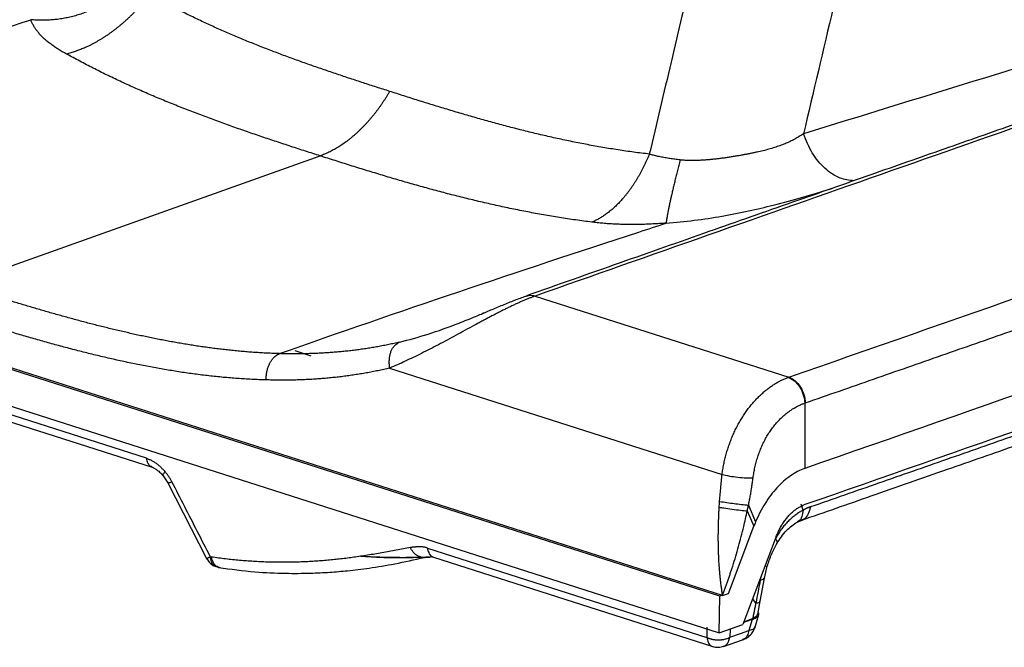
# Model space of a CAD drawing. Units: millimetres. Extents: x 0 to 420, y 0 to 297.
# Drawn here: x 288 to 330, y 143 to 170 of the extents above; entities that cross this region are included whole.
import ezdxf

# ---------------------------------------------------------------- set-up
doc = ezdxf.new("R2010")
doc.units = ezdxf.units.MM

msp = doc.modelspace()

# ---------------------------------------------------------------- linework, layer by layer
at = {"color": 7, "linetype": 'Continuous', "lineweight": 25}
for p, q in [((317.718, 145.464), (259.808, 163.977)), ((317.831, 145.504), (260.028, 163.982)), ((285.068, 158.822), (300.572, 164.345)), ((259.783, 162.407), (317.693, 143.895)), ((309.404, 158.326), (309.469, 158.345)), ((309.793, 158.336), (320.678, 154.856)), ((293.118, 151.382), (275.121, 157.136)), ((275.368, 156.748), (293.366, 150.995)), ((299.477, 155.998), (300.172, 155.776)), ((303.551, 155.245), (317.819, 150.684)), ((320.678, 154.856), (320.649, 154.846)), ((321.387, 153.754), (321.365, 153.747)), ((321.365, 153.747), (321.365, 150.946)), ((293.83, 150.631), (294.03, 150.329)), ((294.019, 150.351), (295.71, 147.052)), ((318.948, 149.372), (319.252, 148.651)), ((321.293, 149.155), (321.208, 149.417)), ((318.895, 149.121), (319.179, 148.467)), ((321.033, 148.639), (321.213, 148.719)), ((318.092, 145.589), (319.179, 148.467)), ((320.139, 148.025), (318.713, 144.25)), ((305.17, 147.53), (317.157, 143.698)), ((295.856, 147.163), (295.908, 147.146)), ((304.903, 147.143), (305.29, 147.143)), ((305.071, 147.13), (305.283, 147.16)), ((305.28, 147.165), (305.443, 147.135)), ((305.426, 147.139), (317.414, 143.307)), ((296.104, 146.736), (296.236, 146.694)), ((319.63, 146.24), (319.757, 146.759)), ((319.453, 145.252), (319.633, 146.246)), ((319.455, 146.162), (319.502, 146.338)), ((317.693, 143.895), (317.718, 145.464)), ((317.831, 145.504), (317.718, 145.464)), ((317.839, 145.501), (318.092, 145.589)), ((319.264, 145.174), (319.131, 145.357)), ((319.351, 144.702), (319.453, 145.252)), ((319.133, 144.517), (318.754, 144.359)), ((319.219, 144.099), (319.393, 144.69)), ((317.165, 144.139), (317.157, 143.698)), ((317.693, 143.895), (318.713, 144.25)), ((319.11, 144.471), (318.969, 143.991)), ((318.158, 144.057), (318.151, 143.706)), ((317.872, 143.313), (318.69, 143.598))]:
    msp.add_line(p, q, dxfattribs=at)
at = {"color": 7, "linetype": 'Continuous', "lineweight": 25, "flags": 128}
for points in [[(319.11, 144.471), (318.819, 144.37), (318.749, 144.345)], [(318.151, 143.706), (318.609, 143.865), (318.969, 143.991)]]:
    msp.add_lwpolyline(points, dxfattribs=at)
at = {"color": 7, "linetype": 'Continuous', "lineweight": 25}
for points, knots in [([(320.678, 154.856), (334.846, 159.788), (363.008, 169.702), (390.835, 179.723), (404.661, 184.76)], [0.0164236, 0.0164236, 0.0164236, 0.0164236, 0.379023, 0.7414938, 0.7414938, 0.7414938, 0.7414938]), ([(412.102, 181.739), (404.322, 178.913), (388.752, 173.262), (365.278, 164.825), (342.774, 156.873), (328.088, 151.736), (321.331, 149.378)], [-46.021399, -46.021399, -46.021399, -46.021399, 59.229037, 164.479472, 269.729908, 359.220825, 359.220825, 359.220825, 359.220825]), ([(411.112, 181.205), (410.161, 180.858), (408.261, 180.164), (405.407, 179.124), (402.551, 178.085), (399.692, 177.047), (396.831, 176.009), (393.968, 174.972), (391.102, 173.936), (388.234, 172.9), (385.364, 171.866), (382.491, 170.832), (379.616, 169.799), (376.738, 168.766), (373.858, 167.735), (370.975, 166.704), (368.09, 165.674), (365.203, 164.644), (362.313, 163.616), (359.421, 162.588), (356.527, 161.561), (353.63, 160.534), (350.731, 159.509), (347.83, 158.484), (344.926, 157.459), (342.019, 156.436), (339.111, 155.413), (336.2, 154.391), (333.286, 153.37), (330.37, 152.349), (327.452, 151.33), (324.532, 150.31), (322.583, 149.632), (321.608, 149.292)], [0, 0, 0, 0, 0.032258, 0.064516, 0.096774, 0.129032, 0.16129, 0.193548, 0.225806, 0.258065, 0.290323, 0.322581, 0.354839, 0.387097, 0.419355, 0.451613, 0.483871, 0.516129, 0.548387, 0.580645, 0.612903, 0.645161, 0.677419, 0.709677, 0.741935, 0.774194, 0.806452, 0.83871, 0.870968, 0.903226, 0.935484, 0.967742, 1, 1, 1, 1]), ([(321.211, 148.719), (322.213, 149.068), (324.307, 149.797), (327.397, 150.875), (330.391, 151.922), (333.108, 152.873), (335.55, 153.729), (337.715, 154.489), (339.661, 155.172), (341.46, 155.805), (343.207, 156.42), (344.946, 157.033), (346.701, 157.652), (349.664, 158.698), (353.836, 160.173), (359.206, 162.078), (364.155, 163.839), (368.674, 165.45), (372.753, 166.908), (376.74, 168.336), (380.559, 169.707), (383.463, 170.751), (385.602, 171.521), (387.136, 172.074), (388.909, 172.714), (390.927, 173.443), (393.191, 174.261), (395.645, 175.149), (398.279, 176.104), (401.085, 177.123), (404.106, 178.221), (407.344, 179.4), (409.572, 180.214), (410.723, 180.634)], [0, 0, 0, 0, 0.033171, 0.069305, 0.102403, 0.132466, 0.159493, 0.183484, 0.20444, 0.224208, 0.243323, 0.262627, 0.282121, 0.301804, 0.361401, 0.421341, 0.481281, 0.527054, 0.572826, 0.618131, 0.66102, 0.701278, 0.715921, 0.733073, 0.753001, 0.775703, 0.80118, 0.829432, 0.858612, 0.890258, 0.924372, 0.960952, 1, 1, 1, 1]), ([(318.451, 180.205), (318.292, 179.547), (317.975, 178.232), (317.503, 176.258), (317.033, 174.285), (316.563, 172.312), (316.095, 170.339), (315.628, 168.366), (315.161, 166.393), (314.85, 165.078), (314.694, 164.42)], [0, 0, 0, 0, 0.125, 0.25, 0.375, 0.5, 0.625, 0.75, 0.875, 1, 1, 1, 1]), ([(368.642, 179.227), (367.415, 178.788), (365.044, 177.939), (361.606, 176.713), (358.418, 175.58), (355.479, 174.537), (352.792, 173.586), (350.505, 172.778), (348.588, 172.101), (347.008, 171.545), (345.585, 171.043), (344.313, 170.595), (343.106, 170.17), (341.726, 169.685), (340.041, 169.092), (337.996, 168.374), (335.695, 167.566), (333.136, 166.668), (330.32, 165.681), (327.313, 164.626), (324.124, 163.508), (320.764, 162.33), (317.176, 161.071), (313.362, 159.731), (310.746, 158.811), (309.4, 158.337)], [0, 0, 0, 0, 0.062663, 0.121024, 0.175083, 0.22484, 0.270296, 0.311449, 0.340767, 0.367428, 0.391434, 0.412784, 0.431831, 0.452468, 0.482589, 0.51703, 0.555791, 0.598871, 0.646272, 0.697991, 0.750712, 0.807274, 0.867675, 0.931917, 1, 1, 1, 1]), ([(324.472, 178.715), (323.844, 176.044), (322.79, 171.569), (321.734, 167.096), (321.309, 165.294)], [190.8994, 190.8994, 190.8994, 190.8994, 218.642926, 237.361831, 237.361831, 237.361831, 237.361831]), ([(292.372, 171.723), (292.343, 171.695), (292.287, 171.637), (292.199, 171.554), (292.11, 171.472), (292.019, 171.393), (291.926, 171.316), (291.831, 171.241), (291.735, 171.169), (291.636, 171.099), (291.537, 171.031), (291.436, 170.966), (291.333, 170.903), (291.229, 170.842), (291.123, 170.784), (291.017, 170.728), (290.909, 170.674), (290.8, 170.623), (290.69, 170.575), (290.578, 170.529), (290.466, 170.486), (290.353, 170.445), (290.239, 170.407), (290.124, 170.371), (290.009, 170.338), (289.893, 170.308), (289.776, 170.281), (289.658, 170.256), (289.54, 170.234), (289.422, 170.215), (289.267, 170.193), (289.074, 170.173), (288.843, 170.16), (288.613, 170.157), (288.382, 170.164), (288.229, 170.177), (288.152, 170.183)], [0, 0, 0, 0, 0.025916, 0.051818, 0.077708, 0.103591, 0.129467, 0.155339, 0.181208, 0.207077, 0.232947, 0.258817, 0.284689, 0.310563, 0.33644, 0.362319, 0.3882, 0.414084, 0.439968, 0.465854, 0.491741, 0.517627, 0.543513, 0.569398, 0.595282, 0.621164, 0.647044, 0.672922, 0.698798, 0.724673, 0.750546, 0.800424, 0.850305, 0.900195, 0.950093, 1, 1, 1, 1]), ([(293.263, 171.271), (293.234, 171.234), (293.176, 171.159), (293.087, 171.049), (292.996, 170.94), (292.904, 170.833), (292.81, 170.728), (292.715, 170.626), (292.619, 170.525), (292.522, 170.426), (292.424, 170.329), (292.324, 170.235), (292.223, 170.143), (292.122, 170.053), (292.019, 169.965), (291.916, 169.88), (291.812, 169.797), (291.707, 169.716), (291.601, 169.638), (291.495, 169.562), (291.388, 169.49), (291.28, 169.419), (291.172, 169.352), (291.064, 169.287), (290.955, 169.225), (290.846, 169.165), (290.737, 169.109), (290.601, 169.042), (290.438, 168.968), (290.248, 168.89), (290.059, 168.821), (289.87, 168.76), (289.745, 168.728), (289.683, 168.711)], [0, 0, 0, 0, 0.028883, 0.057762, 0.086639, 0.115514, 0.144389, 0.173263, 0.202137, 0.231012, 0.259887, 0.288763, 0.317639, 0.346515, 0.375391, 0.404267, 0.433143, 0.462019, 0.490894, 0.519769, 0.548644, 0.577519, 0.606395, 0.635271, 0.664148, 0.693025, 0.721903, 0.750781, 0.800629, 0.850476, 0.90032, 0.950161, 1, 1, 1, 1]), ([(303.552, 167.11), (303.363, 167.171), (302.987, 167.291), (302.422, 167.474), (301.859, 167.659), (301.297, 167.846), (300.737, 168.036), (300.178, 168.23), (299.622, 168.427), (299.069, 168.629), (298.519, 168.836), (297.972, 169.048), (297.429, 169.266), (296.89, 169.49), (296.355, 169.721), (295.826, 169.958), (295.301, 170.204), (294.782, 170.457), (294.269, 170.719), (293.762, 170.989), (293.43, 171.177), (293.263, 171.271)], [0, 0, 0, 0, 0.052576, 0.105178, 0.157801, 0.210439, 0.263085, 0.315736, 0.368387, 0.421035, 0.473678, 0.526313, 0.57894, 0.631559, 0.684172, 0.736783, 0.789395, 0.842015, 0.894649, 0.947307, 1, 1, 1, 1]), ([(271.761, 164.518), (276.811, 166.317), (282.271, 168.197), (287.715, 170.035), (288.152, 170.182)], [0.7161919, 0.7161919, 0.7161919, 0.7161919, 0.9587364, 0.9799235, 0.9799235, 0.9799235, 0.9799235]), ([(289.683, 168.711), (289.653, 168.728), (289.592, 168.761), (289.505, 168.811), (289.419, 168.862), (289.335, 168.914), (289.254, 168.967), (289.175, 169.02), (289.098, 169.074), (289.023, 169.129), (288.95, 169.184), (288.88, 169.239), (288.812, 169.296), (288.747, 169.352), (288.685, 169.41), (288.626, 169.467), (288.57, 169.526), (288.517, 169.584), (288.467, 169.643), (288.42, 169.702), (288.376, 169.762), (288.335, 169.822), (288.297, 169.882), (288.262, 169.942), (288.23, 170.002), (288.201, 170.062), (288.175, 170.122), (288.16, 170.162), (288.152, 170.182)], [0, 0, 0, 0, 0.0383816, 0.0768049, 0.1152502, 0.1537059, 0.1921665, 0.2306312, 0.2691017, 0.307581, 0.3460715, 0.3845734, 0.4230836, 0.4615932, 0.500087, 0.5385463, 0.5769816, 0.6154138, 0.653858, 0.6923235, 0.7308138, 0.7693268, 0.8078544, 0.8463826, 0.8848913, 0.9233539, 0.961737, 1, 1, 1, 1]), ([(300.572, 164.345), (300.362, 164.412), (299.944, 164.546), (299.317, 164.749), (298.692, 164.955), (298.068, 165.163), (297.446, 165.376), (296.827, 165.592), (296.21, 165.813), (295.596, 166.04), (294.985, 166.272), (294.378, 166.511), (293.774, 166.756), (293.174, 167.01), (292.579, 167.271), (291.989, 167.54), (291.404, 167.818), (290.824, 168.106), (290.249, 168.402), (289.872, 168.608), (289.683, 168.712)], [0, 0, 0, 0, 0.055558, 0.111115, 0.166668, 0.222218, 0.277765, 0.333309, 0.388852, 0.444397, 0.499949, 0.555509, 0.611072, 0.666635, 0.722196, 0.777752, 0.833306, 0.888861, 0.944424, 1, 1, 1, 1]), ([(303.552, 167.11), (303.529, 167.072), (303.484, 166.994), (303.414, 166.88), (303.342, 166.768), (303.27, 166.657), (303.196, 166.548), (303.121, 166.441), (303.044, 166.336), (302.967, 166.233), (302.888, 166.132), (302.808, 166.033), (302.727, 165.936), (302.645, 165.841), (302.562, 165.748), (302.478, 165.658), (302.393, 165.57), (302.307, 165.484), (302.22, 165.4), (302.133, 165.319), (302.045, 165.24), (301.956, 165.164), (301.867, 165.091), (301.777, 165.02), (301.686, 164.951), (301.595, 164.886), (301.503, 164.822), (301.411, 164.762), (301.319, 164.704), (301.226, 164.649), (301.133, 164.597), (301.04, 164.548), (300.946, 164.501), (300.853, 164.458), (300.759, 164.417), (300.665, 164.379), (300.603, 164.356), (300.572, 164.345)], [0, 0, 0, 0, 0.028572, 0.057143, 0.085713, 0.114282, 0.142851, 0.171421, 0.199992, 0.228563, 0.257135, 0.285707, 0.31428, 0.342853, 0.371426, 0.399999, 0.428571, 0.457143, 0.485715, 0.514287, 0.542859, 0.571431, 0.600003, 0.628575, 0.657148, 0.685721, 0.714294, 0.742867, 0.771439, 0.800011, 0.828581, 0.857152, 0.885721, 0.914291, 0.94286, 0.971429, 1, 1, 1, 1]), ([(314.694, 164.42), (314.582, 164.434), (314.358, 164.461), (314.023, 164.504), (313.689, 164.551), (313.357, 164.601), (313.027, 164.653), (312.697, 164.708), (312.369, 164.765), (312.042, 164.826), (311.716, 164.888), (311.392, 164.953), (311.068, 165.02), (310.746, 165.09), (310.424, 165.161), (310.104, 165.235), (309.785, 165.31), (309.466, 165.388), (309.149, 165.467), (308.832, 165.548), (308.516, 165.63), (308.201, 165.715), (307.887, 165.8), (307.574, 165.887), (307.261, 165.976), (306.949, 166.065), (306.637, 166.156), (306.326, 166.248), (306.016, 166.341), (305.707, 166.435), (305.397, 166.529), (305.089, 166.625), (304.781, 166.721), (304.473, 166.817), (304.165, 166.915), (303.858, 167.012), (303.654, 167.078), (303.552, 167.11)], [0, 0, 0, 0, 0.028609, 0.057207, 0.085794, 0.114374, 0.142948, 0.171516, 0.200081, 0.228643, 0.257204, 0.285764, 0.314324, 0.342886, 0.371448, 0.400012, 0.428579, 0.457147, 0.485718, 0.514292, 0.542867, 0.571445, 0.600024, 0.628605, 0.657186, 0.685769, 0.714351, 0.742932, 0.771512, 0.80009, 0.828664, 0.857235, 0.885801, 0.914362, 0.942916, 0.971462, 1, 1, 1, 1]), ([(321.309, 165.294), (321.279, 165.273), (321.219, 165.232), (321.126, 165.173), (321.031, 165.116), (320.933, 165.061), (320.833, 165.009), (320.731, 164.959), (320.626, 164.911), (320.518, 164.865), (320.408, 164.822), (320.296, 164.78), (320.181, 164.74), (320.064, 164.701), (319.945, 164.665), (319.824, 164.63), (319.7, 164.596), (319.575, 164.564), (319.447, 164.533), (319.318, 164.504), (319.187, 164.476), (319.053, 164.448), (318.919, 164.422), (318.782, 164.397), (318.645, 164.372), (318.496, 164.346), (318.335, 164.319), (318.162, 164.292), (317.987, 164.266), (317.811, 164.241), (317.633, 164.219), (317.454, 164.198), (317.274, 164.18), (317.093, 164.165), (316.911, 164.154), (316.73, 164.146), (316.549, 164.144), (316.37, 164.147), (316.192, 164.155), (316.075, 164.165), (316.017, 164.171)], [0, 0, 0, 0, 0.024424, 0.04883, 0.07322, 0.097599, 0.121971, 0.146338, 0.170702, 0.195066, 0.219431, 0.243798, 0.268167, 0.292539, 0.316914, 0.34129, 0.365667, 0.390043, 0.414417, 0.438785, 0.463151, 0.487516, 0.511881, 0.536247, 0.560614, 0.584981, 0.614606, 0.644228, 0.673848, 0.703472, 0.73311, 0.762774, 0.792446, 0.822101, 0.851728, 0.881327, 0.910912, 0.940517, 0.97019, 1, 1, 1, 1]), ([(323.47, 163.279), (323.271, 163.299), (322.848, 163.344), (322.217, 163.777), (321.651, 164.439), (321.423, 165.009), (321.309, 165.294)], [0, 0, 0, 0, 0.228148, 0.486056, 0.743407, 1, 1, 1, 1]), ([(314.694, 164.42), (314.677, 164.379), (314.642, 164.296), (314.589, 164.174), (314.534, 164.054), (314.478, 163.936), (314.42, 163.82), (314.361, 163.706), (314.301, 163.593), (314.239, 163.483), (314.176, 163.375), (314.111, 163.27), (314.046, 163.166), (313.979, 163.065), (313.911, 162.966), (313.842, 162.87), (313.771, 162.776), (313.7, 162.685), (313.628, 162.596), (313.554, 162.51), (313.48, 162.427), (313.405, 162.346), (313.329, 162.269), (313.252, 162.194), (313.175, 162.121), (313.096, 162.052), (313.017, 161.986), (312.918, 161.907), (312.799, 161.819), (312.658, 161.726), (312.516, 161.642), (312.373, 161.567), (312.277, 161.525), (312.229, 161.504)], [0, 0, 0, 0, 0.0288795, 0.0577567, 0.0866325, 0.1155077, 0.1443827, 0.173258, 0.2021336, 0.2310096, 0.259886, 0.2887627, 0.3176396, 0.3465164, 0.375393, 0.4042693, 0.4331451, 0.4620206, 0.4908957, 0.5197707, 0.5486459, 0.5775215, 0.6063975, 0.635274, 0.6641507, 0.6930276, 0.7219045, 0.7507812, 0.8006246, 0.8504669, 0.9003087, 0.9501519, 1, 1, 1, 1]), ([(316.017, 164.171), (315.98, 164.175), (315.905, 164.184), (315.795, 164.199), (315.686, 164.214), (315.578, 164.23), (315.472, 164.247), (315.367, 164.265), (315.264, 164.283), (315.164, 164.303), (315.065, 164.324), (314.968, 164.346), (314.874, 164.369), (314.782, 164.394), (314.723, 164.412), (314.694, 164.421)], [0, 0, 0, 0, 0.076858, 0.153768, 0.230709, 0.307663, 0.384616, 0.461559, 0.538487, 0.615398, 0.692295, 0.769189, 0.84609, 0.92302, 1, 1, 1, 1]), ([(312.229, 161.504), (312.112, 161.519), (311.88, 161.549), (311.533, 161.597), (311.187, 161.648), (310.842, 161.702), (310.499, 161.758), (310.156, 161.817), (309.815, 161.878), (309.475, 161.942), (309.135, 162.009), (308.797, 162.077), (308.459, 162.148), (308.123, 162.221), (307.787, 162.296), (307.452, 162.374), (307.118, 162.453), (306.785, 162.535), (306.452, 162.618), (306.12, 162.703), (305.789, 162.79), (305.458, 162.878), (305.128, 162.968), (304.799, 163.06), (304.47, 163.153), (304.142, 163.247), (303.815, 163.343), (303.488, 163.439), (303.162, 163.537), (302.836, 163.636), (302.511, 163.735), (302.186, 163.835), (301.862, 163.936), (301.539, 164.038), (301.216, 164.14), (300.893, 164.242), (300.679, 164.311), (300.572, 164.345)], [0, 0, 0, 0, 0.028647, 0.057271, 0.085876, 0.114464, 0.143038, 0.1716, 0.200153, 0.228698, 0.257237, 0.285774, 0.31431, 0.342846, 0.371385, 0.399928, 0.428478, 0.457035, 0.485601, 0.514178, 0.542766, 0.571363, 0.599968, 0.628578, 0.657193, 0.685809, 0.714424, 0.743036, 0.771643, 0.800242, 0.82883, 0.857406, 0.885967, 0.914509, 0.943031, 0.971528, 1, 1, 1, 1]), ([(316.017, 164.171), (316.007, 164.132), (315.987, 164.054), (315.957, 163.939), (315.929, 163.826), (315.9, 163.715), (315.873, 163.605), (315.846, 163.497), (315.82, 163.391), (315.795, 163.288), (315.77, 163.186), (315.746, 163.086), (315.723, 162.989), (315.7, 162.894), (315.679, 162.801), (315.658, 162.71), (315.638, 162.622), (315.618, 162.537), (315.6, 162.454), (315.582, 162.373), (315.565, 162.296), (315.549, 162.221), (315.534, 162.149), (315.519, 162.079), (315.506, 162.013), (315.493, 161.949), (315.482, 161.888), (315.468, 161.817), (315.454, 161.737), (315.44, 161.653), (315.429, 161.58), (315.421, 161.515), (315.418, 161.48), (315.416, 161.462)], [0, 0, 0, 0, 0.028866, 0.057733, 0.0866, 0.115469, 0.144339, 0.173211, 0.202083, 0.230957, 0.259831, 0.288705, 0.317579, 0.346451, 0.375323, 0.404194, 0.433063, 0.461931, 0.490798, 0.519665, 0.548533, 0.577401, 0.606271, 0.635142, 0.664013, 0.692886, 0.721759, 0.750632, 0.800509, 0.850383, 0.900255, 0.950126, 1, 1, 1, 1]), ([(315.416, 161.463), (315.818, 161.498), (316.622, 161.569), (317.822, 161.754), (318.967, 161.98), (320.143, 162.26), (321.301, 162.574), (322.121, 162.829), (322.563, 162.964), (322.632, 162.985)], [0, 0, 0, 0, 0.1447089, 0.289491, 0.4342188, 0.5789572, 0.7719253, 0.9645473, 1, 1, 1, 1]), ([(298.823, 155.866), (303.945, 157.677), (309.479, 159.531), (315.024, 161.335), (315.416, 161.462)], [0.7162991, 0.7162991, 0.7162991, 0.7162991, 0.96128, 0.9799235, 0.9799235, 0.9799235, 0.9799235]), ([(315.416, 161.462), (315.368, 161.459), (315.272, 161.451), (315.129, 161.441), (314.985, 161.432), (314.842, 161.425), (314.7, 161.418), (314.558, 161.412), (314.417, 161.407), (314.277, 161.404), (314.138, 161.402), (314.001, 161.401), (313.865, 161.401), (313.73, 161.402), (313.596, 161.404), (313.464, 161.408), (313.333, 161.413), (313.204, 161.419), (313.076, 161.426), (312.95, 161.434), (312.825, 161.443), (312.702, 161.453), (312.581, 161.464), (312.461, 161.476), (312.344, 161.489), (312.267, 161.499), (312.229, 161.504)], [0, 0, 0, 0, 0.041452, 0.083041, 0.124719, 0.166445, 0.208189, 0.249927, 0.291645, 0.333336, 0.375, 0.416645, 0.458286, 0.499947, 0.54164, 0.583348, 0.625059, 0.666765, 0.708463, 0.750155, 0.791841, 0.833521, 0.875191, 0.916841, 0.958454, 1, 1, 1, 1]), ([(298.823, 155.867), (298.735, 155.869), (298.56, 155.875), (298.296, 155.886), (298.033, 155.9), (297.771, 155.917), (297.508, 155.936), (297.246, 155.958), (296.983, 155.982), (296.721, 156.008), (296.46, 156.037), (296.198, 156.068), (295.937, 156.101), (295.675, 156.137), (295.414, 156.174), (295.153, 156.213), (294.892, 156.255), (294.632, 156.298), (294.371, 156.343), (294.111, 156.39), (293.851, 156.439), (293.59, 156.489), (293.33, 156.542), (293.07, 156.595), (292.811, 156.651), (292.551, 156.708), (292.291, 156.766), (292.031, 156.826), (291.772, 156.887), (291.512, 156.95), (291.253, 157.014), (290.993, 157.079), (290.734, 157.146), (290.475, 157.213), (290.216, 157.282), (289.957, 157.352), (289.698, 157.423), (289.439, 157.495), (289.18, 157.567), (288.922, 157.641), (288.663, 157.716), (288.405, 157.791), (288.147, 157.867), (287.889, 157.944), (287.632, 158.021), (287.374, 158.1), (287.117, 158.178), (286.86, 158.257), (286.603, 158.337), (286.347, 158.417), (286.09, 158.498), (285.834, 158.578), (285.579, 158.66), (285.323, 158.741), (285.153, 158.795), (285.068, 158.822)], [0, 0, 0, 0, 0.018955, 0.037892, 0.056813, 0.075721, 0.094615, 0.113497, 0.13237, 0.151233, 0.170089, 0.188938, 0.207781, 0.22662, 0.245456, 0.264289, 0.283121, 0.301953, 0.320784, 0.339617, 0.358453, 0.37729, 0.396132, 0.414978, 0.433829, 0.452685, 0.471548, 0.490418, 0.509295, 0.528179, 0.547071, 0.565968, 0.58487, 0.603777, 0.622687, 0.6416, 0.660515, 0.67943, 0.698346, 0.71726, 0.736171, 0.75508, 0.773983, 0.792881, 0.811772, 0.830655, 0.849529, 0.868391, 0.887242, 0.906078, 0.924899, 0.943704, 0.96249, 0.981256, 1, 1, 1, 1]), ([(309.798, 158.334), (309.777, 158.327), (309.736, 158.313), (309.672, 158.29), (309.607, 158.265), (309.541, 158.24), (309.474, 158.214), (309.407, 158.186), (309.338, 158.157), (309.269, 158.128), (309.198, 158.097), (309.127, 158.065), (309.054, 158.033), (308.981, 157.999), (308.907, 157.965), (308.833, 157.93), (308.757, 157.894), (308.681, 157.857), (308.605, 157.82), (308.528, 157.781), (308.45, 157.743), (308.372, 157.704), (308.294, 157.664), (308.215, 157.624), (308.137, 157.584), (308.058, 157.543), (307.979, 157.502), (307.9, 157.461), (307.822, 157.42), (307.743, 157.379), (307.664, 157.337), (307.586, 157.295), (307.508, 157.254), (307.429, 157.212), (307.351, 157.17), (307.273, 157.128), (307.087, 157.028), (306.796, 156.869), (306.405, 156.656), (306.021, 156.449), (305.645, 156.249), (305.277, 156.059), (304.918, 155.877), (304.566, 155.704), (304.222, 155.541), (303.884, 155.387), (303.663, 155.292), (303.552, 155.245)], [0, 0, 0, 0, 0.0118166, 0.0235366, 0.0351774, 0.0467547, 0.0582831, 0.0697754, 0.0812432, 0.0926967, 0.1041449, 0.1155952, 0.1270541, 0.1385265, 0.1500163, 0.161526, 0.173057, 0.1846094, 0.1961823, 0.2077733, 0.2193792, 0.2309954, 0.2426163, 0.2542349, 0.2658432, 0.2774336, 0.2890074, 0.3005676, 0.3121172, 0.3236586, 0.3351942, 0.3467259, 0.3582553, 0.3697839, 0.3813127, 0.3928424, 0.4043733, 0.4639757, 0.5236111, 0.5831645, 0.6426992, 0.7022605, 0.7618629, 0.8214945, 0.8811137, 0.9406488, 1, 1, 1, 1]), ([(309.504, 158.36), (309.35, 158.307), (309.048, 158.201), (308.523, 157.992), (308.005, 157.778), (307.671, 157.64), (307.506, 157.572)], [0, 0, 0, 0, 0.2617349, 0.5129488, 0.7587648, 1, 1, 1, 1]), ([(309.469, 158.345), (309.493, 158.354), (309.593, 158.388), (309.706, 158.359), (309.792, 158.336)], [0, 0, 0, 0, 0.23991, 1, 1, 1, 1]), ([(298.248, 154.738), (298.146, 154.741), (297.941, 154.748), (297.635, 154.762), (297.329, 154.779), (297.023, 154.799), (296.717, 154.823), (296.411, 154.85), (296.105, 154.88), (295.8, 154.914), (295.494, 154.95), (295.189, 154.989), (294.884, 155.031), (294.579, 155.076), (294.274, 155.124), (293.97, 155.174), (293.665, 155.227), (293.361, 155.282), (293.057, 155.339), (292.753, 155.399), (292.449, 155.461), (292.146, 155.526), (291.842, 155.592), (291.539, 155.66), (291.236, 155.731), (290.934, 155.803), (290.631, 155.877), (290.329, 155.952), (290.027, 156.03), (289.725, 156.108), (289.423, 156.189), (289.122, 156.271), (288.821, 156.354), (288.52, 156.439), (288.219, 156.524), (287.918, 156.612), (287.617, 156.7), (287.317, 156.789), (287.017, 156.879), (286.717, 156.971), (286.417, 157.063), (286.117, 157.156), (285.817, 157.25), (285.517, 157.344), (285.218, 157.439), (284.919, 157.535), (284.619, 157.631), (284.42, 157.695), (284.32, 157.728)], [0, 0, 0, 0, 0.021771, 0.043534, 0.065291, 0.087041, 0.108787, 0.130529, 0.152268, 0.174005, 0.195741, 0.217476, 0.239211, 0.260946, 0.282681, 0.304418, 0.326155, 0.347893, 0.369632, 0.391372, 0.413112, 0.434853, 0.456594, 0.478335, 0.500075, 0.521815, 0.543553, 0.565291, 0.587028, 0.608765, 0.630502, 0.652239, 0.673977, 0.695714, 0.717452, 0.739189, 0.760927, 0.782665, 0.804402, 0.82614, 0.847876, 0.869612, 0.891347, 0.913081, 0.934814, 0.956545, 0.978273, 1, 1, 1, 1]), ([(303.975, 156.359), (304.377, 156.465), (305.18, 156.676), (306.292, 157.08), (307.158, 157.426), (307.571, 157.598), (307.738, 157.668)], [0, 0, 0, 0, 0.352192, 0.70376, 0.879801, 1, 1, 1, 1]), ([(303.975, 156.359), (303.898, 156.341), (303.744, 156.305), (303.513, 156.255), (303.281, 156.208), (303.048, 156.165), (302.815, 156.124), (302.582, 156.087), (302.349, 156.052), (302.115, 156.021), (301.881, 155.992), (301.647, 155.966), (301.412, 155.943), (301.177, 155.923), (300.942, 155.906), (300.707, 155.891), (300.472, 155.879), (300.236, 155.87), (300.001, 155.863), (299.765, 155.859), (299.53, 155.857), (299.294, 155.858), (299.059, 155.86), (298.902, 155.864), (298.823, 155.866)], [0, 0, 0, 0, 0.045475, 0.090937, 0.136391, 0.181842, 0.227291, 0.27274, 0.318189, 0.363639, 0.409091, 0.454544, 0.499998, 0.545454, 0.590912, 0.636371, 0.68183, 0.72729, 0.772749, 0.818206, 0.863661, 0.909113, 0.954559, 1, 1, 1, 1]), ([(303.552, 155.245), (303.549, 155.271), (303.544, 155.323), (303.538, 155.402), (303.536, 155.481), (303.536, 155.559), (303.54, 155.637), (303.548, 155.712), (303.56, 155.786), (303.576, 155.856), (303.596, 155.923), (303.62, 155.986), (303.647, 156.045), (303.679, 156.1), (303.714, 156.15), (303.761, 156.206), (303.821, 156.264), (303.896, 156.318), (303.949, 156.345), (303.975, 156.359)], [0, 0, 0, 0, 0.051413, 0.103728, 0.156569, 0.209637, 0.262715, 0.315662, 0.368413, 0.420972, 0.473392, 0.525762, 0.578181, 0.630738, 0.683486, 0.73643, 0.825177, 0.913498, 1, 1, 1, 1]), ([(298.248, 154.74), (298.249, 154.767), (298.252, 154.82), (298.258, 154.9), (298.267, 154.98), (298.279, 155.059), (298.295, 155.138), (298.314, 155.214), (298.336, 155.289), (298.363, 155.36), (298.392, 155.427), (298.425, 155.491), (298.462, 155.551), (298.501, 155.607), (298.543, 155.658), (298.597, 155.714), (298.663, 155.77), (298.742, 155.825), (298.796, 155.852), (298.823, 155.866)], [0, 0, 0, 0, 0.051918, 0.104722, 0.158036, 0.211567, 0.265098, 0.318496, 0.371702, 0.424723, 0.477613, 0.530458, 0.583356, 0.636396, 0.689626, 0.743045, 0.829556, 0.915627, 1, 1, 1, 1]), ([(303.552, 155.245), (303.469, 155.226), (303.303, 155.188), (303.053, 155.135), (302.803, 155.085), (302.552, 155.039), (302.301, 154.996), (302.05, 154.956), (301.798, 154.92), (301.546, 154.886), (301.293, 154.856), (301.041, 154.83), (300.788, 154.806), (300.534, 154.786), (300.281, 154.768), (300.027, 154.754), (299.774, 154.743), (299.52, 154.735), (299.266, 154.73), (299.011, 154.728), (298.757, 154.729), (298.503, 154.733), (298.333, 154.738), (298.248, 154.74)], [0, 0, 0, 0, 0.047615, 0.095232, 0.142852, 0.190472, 0.238093, 0.285714, 0.333335, 0.380955, 0.428575, 0.476195, 0.523814, 0.571432, 0.61905, 0.666668, 0.714286, 0.761904, 0.809522, 0.857141, 0.90476, 0.95238, 1, 1, 1, 1]), ([(317.819, 150.684), (317.823, 150.721), (317.833, 150.794), (317.849, 150.903), (317.868, 151.013), (317.889, 151.122), (317.912, 151.231), (317.937, 151.34), (317.964, 151.449), (317.993, 151.557), (318.024, 151.664), (318.057, 151.771), (318.091, 151.877), (318.128, 151.982), (318.166, 152.087), (318.206, 152.19), (318.248, 152.293), (318.292, 152.395), (318.337, 152.496), (318.384, 152.595), (318.433, 152.693), (318.483, 152.79), (318.535, 152.886), (318.589, 152.98), (318.644, 153.073), (318.7, 153.164), (318.758, 153.253), (318.818, 153.341), (318.879, 153.426), (318.942, 153.51), (319.005, 153.592), (319.07, 153.672), (319.156, 153.773), (319.263, 153.892), (319.392, 154.024), (319.525, 154.15), (319.661, 154.267), (319.798, 154.377), (319.938, 154.478), (320.079, 154.571), (320.221, 154.654), (320.364, 154.729), (320.507, 154.794), (320.602, 154.829), (320.649, 154.846)], [0, 0, 0, 0, 0.019437, 0.038864, 0.058281, 0.077693, 0.097101, 0.116506, 0.13591, 0.155314, 0.174718, 0.194122, 0.213528, 0.232935, 0.252344, 0.271753, 0.291163, 0.310574, 0.329986, 0.349398, 0.368811, 0.388224, 0.407638, 0.427053, 0.446467, 0.465881, 0.485295, 0.504708, 0.524121, 0.543535, 0.562949, 0.582363, 0.601776, 0.63798, 0.674182, 0.710384, 0.746584, 0.782782, 0.818977, 0.855169, 0.891359, 0.927554, 0.963763, 1, 1, 1, 1]), ([(320.649, 154.846), (320.741, 154.818), (320.924, 154.713), (321.158, 154.448), (321.318, 154.107), (321.362, 153.864), (321.365, 153.747)], [0, 0, 0, 0, 0.379795, 0.75959, 1.139384, 1.518439, 1.518439, 1.518439, 1.518439]), ([(320.678, 154.856), (320.77, 154.828), (320.952, 154.724), (321.184, 154.457), (321.342, 154.116), (321.384, 153.872), (321.387, 153.754)], [0, 0, 0, 0, 0.379603, 0.759214, 1.138825, 1.518436, 1.518436, 1.518436, 1.518436]), ([(319.147, 150.537), (319.152, 150.575), (319.162, 150.65), (319.181, 150.764), (319.202, 150.878), (319.226, 150.991), (319.252, 151.104), (319.281, 151.217), (319.313, 151.328), (319.347, 151.439), (319.383, 151.549), (319.423, 151.658), (319.465, 151.765), (319.509, 151.871), (319.556, 151.975), (319.606, 152.078), (319.658, 152.179), (319.712, 152.277), (319.769, 152.374), (319.828, 152.468), (319.889, 152.56), (319.953, 152.649), (320.018, 152.735), (320.085, 152.819), (320.172, 152.92), (320.278, 153.035), (320.406, 153.159), (320.538, 153.274), (320.673, 153.379), (320.809, 153.473), (320.948, 153.558), (321.087, 153.632), (321.226, 153.696), (321.318, 153.73), (321.365, 153.747)], [0, 0, 0, 0, 0.025821, 0.051655, 0.077501, 0.103356, 0.129218, 0.155084, 0.180953, 0.206823, 0.232693, 0.258562, 0.284429, 0.310294, 0.336156, 0.362018, 0.387878, 0.413739, 0.439601, 0.465464, 0.49133, 0.517197, 0.543065, 0.568932, 0.594798, 0.639822, 0.684844, 0.72987, 0.7749, 0.819934, 0.864967, 0.909993, 0.955006, 1, 1, 1, 1]), ([(293.121, 151.379), (293.14, 151.372), (293.179, 151.359), (293.238, 151.335), (293.297, 151.308), (293.356, 151.277), (293.415, 151.243), (293.474, 151.206), (293.532, 151.166), (293.589, 151.123), (293.646, 151.077), (293.702, 151.028), (293.756, 150.976), (293.81, 150.923), (293.862, 150.867), (293.896, 150.829), (293.913, 150.809)], [0, 0, 0, 0, 0.07118, 0.142596, 0.214123, 0.285676, 0.357205, 0.428693, 0.500141, 0.571566, 0.642988, 0.714423, 0.785874, 0.857322, 0.928723, 1, 1, 1, 1]), ([(293.361, 151.006), (293.331, 151.017), (293.255, 151.042), (293.166, 151.174), (293.136, 151.308), (293.121, 151.379)], [0, 0, 0, 0, 0.238226, 0.598772, 1, 1, 1, 1]), ([(293.364, 150.996), (293.39, 150.986), (293.445, 150.964), (293.554, 150.898), (293.689, 150.791), (293.781, 150.686), (293.831, 150.629)], [0, 0, 0, 0, 0.201488, 0.427987, 0.688074, 1, 1, 1, 1]), ([(293.834, 150.631), (293.832, 150.645), (293.827, 150.675), (293.883, 150.762), (293.913, 150.809)], [0, 0, 0, 0, 0.449701, 1, 1, 1, 1]), ([(294.209, 150.376), (294.199, 150.396), (294.178, 150.434), (294.145, 150.491), (294.11, 150.548), (294.073, 150.603), (294.035, 150.656), (293.996, 150.709), (293.955, 150.76), (293.927, 150.793), (293.913, 150.809)], [0, 0, 0, 0, 0.125064, 0.25005, 0.37502, 0.500007, 0.62502, 0.750047, 0.875057, 1, 1, 1, 1]), ([(317.709, 149.532), (317.723, 149.724), (317.755, 150.108), (317.796, 150.492), (317.819, 150.684)], [0, 0, 0, 0, 0.4997743, 1, 1, 1, 1]), ([(318.948, 149.372), (318.962, 149.436), (318.99, 149.565), (319.028, 149.759), (319.062, 149.953), (319.093, 150.147), (319.121, 150.342), (319.138, 150.472), (319.147, 150.537)], [0, 0, 0, 0, 0.166814, 0.333309, 0.499893, 0.666699, 0.833555, 1, 1, 1, 1]), ([(294.035, 150.334), (294.042, 150.331), (294.06, 150.323), (294.155, 150.357), (294.209, 150.376)], [0, 0, 0, 0, 0.428899, 1, 1, 1, 1]), ([(317.839, 145.501), (317.83, 145.56), (317.811, 145.679), (317.786, 145.857), (317.763, 146.036), (317.743, 146.216), (317.724, 146.395), (317.709, 146.575), (317.695, 146.755), (317.683, 146.936), (317.674, 147.116), (317.666, 147.296), (317.661, 147.477), (317.657, 147.657), (317.655, 147.838), (317.654, 148.018), (317.656, 148.199), (317.658, 148.379), (317.662, 148.559), (317.668, 148.739), (317.674, 148.919), (317.682, 149.099), (317.688, 149.218), (317.691, 149.278)], [0, 0, 0, 0, 0.047653, 0.095291, 0.142917, 0.190537, 0.238153, 0.285767, 0.333382, 0.380997, 0.428614, 0.476234, 0.523855, 0.571478, 0.619101, 0.666723, 0.714344, 0.761963, 0.809578, 0.857189, 0.904797, 0.9524, 1, 1, 1, 1]), ([(317.691, 149.278), (317.694, 149.32), (317.699, 149.405), (317.706, 149.49), (317.709, 149.532)], [0, 0, 0, 0, 0.4996031, 1, 1, 1, 1]), ([(317.691, 149.278), (317.75, 149.269), (317.921, 149.244), (318.243, 149.2), (318.607, 149.154), (318.812, 149.13), (318.895, 149.121)], [0, 0, 0, 0, 0.263228, 0.676262, 1.089296, 1.47656, 1.47656, 1.47656, 1.47656]), ([(317.709, 149.532), (317.919, 149.497), (318.336, 149.436), (318.745, 149.391), (318.948, 149.372)], [-1.477192, -1.477192, -1.477192, -1.477192, -0.738559, 0, 0, 0, 0]), ([(318.895, 149.121), (318.901, 149.149), (318.914, 149.205), (318.931, 149.288), (318.942, 149.344), (318.948, 149.372)], [0, 0, 0, 0, 0.333333, 0.666667, 1, 1, 1, 1]), ([(321.293, 149.155), (321.267, 149.141), (321.214, 149.113), (321.135, 149.066), (321.057, 149.015), (320.98, 148.962), (320.903, 148.904), (320.828, 148.843), (320.754, 148.777), (320.681, 148.708), (320.609, 148.636), (320.54, 148.559), (320.471, 148.479), (320.405, 148.396), (320.341, 148.309), (320.279, 148.22), (320.219, 148.127), (320.162, 148.032), (320.126, 147.967), (320.108, 147.935)], [0, 0, 0, 0, 0.058937, 0.117826, 0.176655, 0.235429, 0.294162, 0.352877, 0.4116, 0.470354, 0.52916, 0.588027, 0.646958, 0.705937, 0.764936, 0.823912, 0.882803, 0.94153, 1, 1, 1, 1]), ([(320.139, 148.025), (320.151, 148.056), (320.176, 148.116), (320.216, 148.206), (320.259, 148.295), (320.303, 148.382), (320.35, 148.468), (320.399, 148.551), (320.451, 148.632), (320.504, 148.709), (320.56, 148.784), (320.618, 148.855), (320.677, 148.922), (320.738, 148.986), (320.801, 149.045), (320.865, 149.101), (320.93, 149.153), (320.996, 149.2), (321.062, 149.244), (321.129, 149.283), (321.197, 149.318), (321.264, 149.35), (321.309, 149.369), (321.331, 149.378)], [0, 0, 0, 0, 0.047107, 0.094531, 0.142158, 0.189898, 0.237681, 0.28546, 0.333205, 0.380906, 0.428563, 0.476191, 0.523809, 0.571437, 0.619095, 0.666795, 0.714541, 0.762319, 0.810103, 0.857842, 0.90547, 0.952893, 1, 1, 1, 1]), ([(321.293, 149.155), (321.279, 149.061), (321.249, 148.873), (321.15, 148.693), (321.054, 148.662), (321.031, 148.655)], [0, 0, 0, 0, 0.430987, 0.862008, 1, 1, 1, 1]), ([(321.608, 149.292), (321.582, 149.193), (321.53, 148.994), (321.386, 148.787), (321.256, 148.748), (321.206, 148.733)], [0, 0, 0, 0, 0.3810958, 0.7621624, 1, 1, 1, 1]), ([(321.608, 149.292), (321.597, 149.29), (321.574, 149.286), (321.54, 149.276), (321.505, 149.263), (321.47, 149.248), (321.435, 149.232), (321.4, 149.214), (321.364, 149.195), (321.329, 149.175), (321.305, 149.162), (321.294, 149.155)], [0, 0, 0, 0, 0.111587, 0.222645, 0.333544, 0.4445, 0.555604, 0.666838, 0.778099, 0.889222, 1, 1, 1, 1]), ([(317.839, 145.501), (317.858, 145.553), (317.896, 145.657), (317.953, 145.813), (318.008, 145.969), (318.063, 146.126), (318.117, 146.284), (318.17, 146.442), (318.222, 146.6), (318.346, 146.984), (318.53, 147.599), (318.705, 148.277), (318.823, 148.785), (318.871, 149.009), (318.895, 149.121)], [0, 0, 0, 0, 0.044128, 0.088184, 0.132213, 0.176288, 0.220407, 0.26448, 0.308554, 0.352651, 0.584907, 0.817179, 0.908673, 1, 1, 1, 1]), ([(320.161, 147.716), (320.295, 147.922), (320.558, 148.33), (320.884, 148.541), (321.044, 148.645)], [0, 0, 0, 0, 0.5073046, 1, 1, 1, 1]), ([(320.107, 147.934), (320.14, 147.881), (320.192, 147.795), (320.163, 147.75), (320.152, 147.732)], [0, 0, 0, 0, 0.622711, 1, 1, 1, 1]), ([(304.445, 147.559), (304.344, 147.538), (304.141, 147.496), (303.836, 147.436), (303.53, 147.379), (303.223, 147.325), (302.915, 147.273), (302.606, 147.224), (302.399, 147.193), (302.295, 147.178)], [0, 0, 0, 0, 0.142857, 0.285714, 0.428571, 0.571429, 0.714286, 0.857143, 1, 1, 1, 1]), ([(305.17, 147.53), (305.156, 147.535), (305.127, 147.546), (305.083, 147.558), (305.041, 147.568), (304.999, 147.576), (304.957, 147.581), (304.917, 147.585), (304.876, 147.586), (304.836, 147.587), (304.796, 147.586), (304.757, 147.584), (304.718, 147.581), (304.679, 147.578), (304.64, 147.574), (304.601, 147.57), (304.562, 147.566), (304.523, 147.563), (304.484, 147.56), (304.458, 147.559), (304.445, 147.559)], [0, 0, 0, 0, 0.056333, 0.112178, 0.167707, 0.223061, 0.278347, 0.333645, 0.389007, 0.444461, 0.500016, 0.555663, 0.611379, 0.667132, 0.72288, 0.778579, 0.834183, 0.889646, 0.944929, 1, 1, 1, 1]), ([(304.903, 147.143), (304.886, 147.148), (304.854, 147.157), (304.805, 147.175), (304.757, 147.198), (304.71, 147.225), (304.664, 147.257), (304.621, 147.294), (304.58, 147.336), (304.543, 147.383), (304.509, 147.434), (304.478, 147.489), (304.461, 147.528), (304.453, 147.547)], [0, 0, 0, 0, 0.089154, 0.179994, 0.271595, 0.363294, 0.454696, 0.54566, 0.636263, 0.726732, 0.817357, 0.9084, 1, 1, 1, 1]), ([(305.17, 147.53), (305.186, 147.462), (305.218, 147.326), (305.309, 147.185), (305.394, 147.159), (305.43, 147.148)], [0, 0, 0, 0, 0.369736, 0.739483, 1, 1, 1, 1]), ([(319.754, 146.749), (319.812, 146.922), (319.926, 147.267), (320.088, 147.576), (320.169, 147.73)], [0, 0, 0, 0, 0.501979, 1, 1, 1, 1]), ([(295.688, 147.093), (295.724, 147.036), (295.791, 146.927), (295.933, 146.811), (296.045, 146.75), (296.109, 146.735), (296.119, 146.733)], [0, 0, 0, 0, 0.349061, 0.657275, 0.946797, 1, 1, 1, 1]), ([(295.691, 147.089), (295.691, 147.088), (295.692, 147.088), (295.697, 147.088), (295.704, 147.091), (295.714, 147.095), (295.727, 147.1), (295.742, 147.107), (295.76, 147.115), (295.78, 147.125), (295.803, 147.137), (295.828, 147.149), (295.847, 147.159), (295.857, 147.164)], [0, 0, 0, 0, 0.0908405, 0.1817016, 0.2725883, 0.3634953, 0.454412, 0.5453269, 0.6362324, 0.7271291, 0.8180311, 0.90897, 1, 1, 1, 1]), ([(296.121, 146.739), (296.081, 146.753), (295.987, 146.784), (295.894, 146.934), (295.869, 147.087), (295.857, 147.164)], [0, 0, 0, 0, 0.275407, 0.637527, 1, 1, 1, 1]), ([(302.295, 147.178), (302.203, 147.164), (302.019, 147.137), (301.741, 147.099), (301.461, 147.065), (301.18, 147.034), (300.898, 147.007), (300.615, 146.983), (300.33, 146.963), (300.044, 146.947), (299.757, 146.934), (299.468, 146.925), (299.178, 146.92), (298.887, 146.92), (298.595, 146.923), (298.301, 146.93), (298.006, 146.942), (297.71, 146.957), (297.413, 146.977), (297.114, 147.002), (296.814, 147.031), (296.514, 147.064), (296.211, 147.102), (296.009, 147.131), (295.908, 147.146)], [0, 0, 0, 0, 0.045432, 0.090874, 0.136324, 0.18178, 0.22724, 0.272702, 0.318165, 0.363628, 0.409089, 0.454549, 0.500006, 0.545461, 0.590913, 0.636363, 0.681811, 0.727258, 0.772705, 0.818153, 0.863605, 0.909062, 0.954526, 1, 1, 1, 1]), ([(296.275, 146.688), (296.218, 146.705), (296.101, 146.739), (295.974, 146.912), (295.93, 147.068), (295.908, 147.146)], [0, 0, 0, 0, 0.325068, 0.662523, 1, 1, 1, 1]), ([(296.214, 146.696), (296.735, 146.627), (297.702, 146.5), (299.01, 146.442), (300.079, 146.447), (300.964, 146.491), (301.805, 146.562), (302.735, 146.677), (303.839, 146.858), (304.619, 147.036), (305.04, 147.132)], [0, 0, 0, 0, 0.167314, 0.310264, 0.429083, 0.523856, 0.609748, 0.717343, 0.847468, 1, 1, 1, 1]), ([(304.903, 147.134), (304.873, 147.133), (304.812, 147.129), (304.722, 147.125), (304.634, 147.121), (304.547, 147.118), (304.461, 147.116), (304.376, 147.113), (304.293, 147.112), (304.211, 147.11), (304.129, 147.109), (304.049, 147.108), (303.969, 147.108), (303.89, 147.108), (303.812, 147.108), (303.735, 147.108), (303.658, 147.109), (303.581, 147.111), (303.505, 147.112), (303.429, 147.114), (303.354, 147.117), (303.279, 147.12), (303.205, 147.123), (303.13, 147.126), (303.056, 147.13), (302.892, 147.138), (302.638, 147.154), (302.41, 147.17), (302.296, 147.178)], [0, 0, 0, 0, 0.029961, 0.059945, 0.089943, 0.119948, 0.149955, 0.17996, 0.209959, 0.23995, 0.269934, 0.299908, 0.329874, 0.359833, 0.389785, 0.419733, 0.449679, 0.479625, 0.509573, 0.539523, 0.569475, 0.599429, 0.629386, 0.659344, 0.689305, 0.719268, 0.859694, 1, 1, 1, 1]), ([(304.903, 147.143), (304.87, 147.141), (304.805, 147.136), (304.709, 147.131), (304.615, 147.127), (304.522, 147.124), (304.431, 147.122), (304.34, 147.121), (304.251, 147.12), (304.163, 147.119), (304.076, 147.119), (303.99, 147.12), (303.905, 147.12), (303.82, 147.121), (303.737, 147.122), (303.653, 147.123), (303.571, 147.124), (303.489, 147.126), (303.407, 147.127), (303.326, 147.129), (303.245, 147.131), (303.164, 147.133), (303.084, 147.135), (303.004, 147.138), (302.925, 147.14), (302.845, 147.144), (302.766, 147.147), (302.687, 147.151), (302.609, 147.155), (302.53, 147.16), (302.452, 147.165), (302.374, 147.171), (302.322, 147.176), (302.296, 147.178)], [0, 0, 0, 0, 0.032582, 0.065032, 0.097382, 0.129661, 0.161892, 0.194092, 0.226274, 0.25845, 0.290628, 0.322812, 0.355008, 0.387217, 0.419441, 0.45168, 0.483933, 0.5162, 0.548478, 0.580766, 0.613061, 0.64536, 0.67766, 0.709958, 0.742251, 0.774536, 0.806808, 0.839065, 0.871303, 0.903518, 0.935708, 0.96787, 1, 1, 1, 1]), ([(304.903, 147.134), (304.994, 147.143), (305.099, 147.152), (305.213, 147.161), (305.228, 147.162)], [0, 0, 0, 0, 0.8663334, 1, 1, 1, 1]), ([(304.903, 147.143), (304.903, 147.142), (304.903, 147.139), (304.903, 147.136), (304.903, 147.134)], [0, 0, 0, 0, 0.499995, 1, 1, 1, 1]), ([(319.664, 146.767), (319.693, 146.761), (319.749, 146.75), (319.743, 146.757), (319.74, 146.761)], [0, 0, 0, 0, 0.525792, 1, 1, 1, 1]), ([(319.455, 146.162), (319.514, 146.173), (319.608, 146.192), (319.613, 146.231), (319.614, 146.246)], [0, 0, 0, 0, 0.6208666, 1, 1, 1, 1]), ([(319.455, 146.162), (319.423, 145.998), (319.357, 145.668), (319.295, 145.339), (319.264, 145.174)], [0, 0, 0, 0, 0.500005, 1, 1, 1, 1]), ([(319.264, 145.174), (319.253, 145.119), (319.23, 145.009), (319.198, 144.844), (319.165, 144.679), (319.143, 144.57), (319.132, 144.515)], [0, 0, 0, 0, 0.250057, 0.499948, 0.750047, 1, 1, 1, 1]), ([(319.264, 145.174), (319.329, 145.184), (319.434, 145.2), (319.436, 145.24), (319.437, 145.254)], [0, 0, 0, 0, 0.619713, 1, 1, 1, 1]), ([(319.11, 144.471), (319.154, 144.489), (319.243, 144.523), (319.361, 144.604), (319.413, 144.695), (319.377, 144.762), (319.366, 144.784)], [0, 0, 0, 0, 0.203039, 0.406349, 0.81066, 1, 1, 1, 1]), ([(319.338, 144.705), (319.333, 144.677), (319.321, 144.608), (319.203, 144.551), (319.133, 144.517)], [0, 0, 0, 0, 0.403273, 1, 1, 1, 1]), ([(318.687, 143.597), (318.751, 143.623), (318.882, 143.675), (319.043, 143.809), (319.158, 143.959), (319.198, 144.073), (319.214, 144.118)], [0, 0, 0, 0, 0.262082, 0.532558, 0.813866, 1, 1, 1, 1]), ([(319.207, 144.134), (319.201, 144.107), (319.184, 144.041), (319.05, 144.01), (318.969, 143.991)], [0, 0, 0, 0, 0.396692, 1, 1, 1, 1]), ([(317.157, 143.698), (317.174, 143.626), (317.205, 143.49), (317.304, 143.347), (317.394, 143.319), (317.436, 143.306)], [0, 0, 0, 0, 0.372418, 0.704666, 1, 1, 1, 1]), ([(317.16, 143.7), (317.174, 143.694), (317.203, 143.68), (317.247, 143.663), (317.294, 143.647), (317.342, 143.633), (317.392, 143.621), (317.443, 143.612), (317.495, 143.604), (317.547, 143.599), (317.6, 143.595), (317.654, 143.594), (317.707, 143.595), (317.76, 143.598), (317.812, 143.604), (317.864, 143.612), (317.926, 143.625), (317.999, 143.645), (318.078, 143.674), (318.127, 143.695), (318.151, 143.706)], [0, 0, 0, 0, 0.049014, 0.098096, 0.147228, 0.196387, 0.245553, 0.294706, 0.343833, 0.392931, 0.442013, 0.49112, 0.540305, 0.589517, 0.638679, 0.687758, 0.736752, 0.824209, 0.911773, 1, 1, 1, 1]), ([(317.839, 143.305), (317.895, 143.326), (317.997, 143.364), (318.1, 143.518), (318.133, 143.641), (318.151, 143.706)], [0, 0, 0, 0, 0.363323, 0.663905, 1, 1, 1, 1]), ([(318.969, 143.991), (318.948, 143.918), (318.909, 143.781), (318.806, 143.644), (318.72, 143.617), (318.687, 143.607)], [0, 0, 0, 0, 0.406373, 0.768303, 1, 1, 1, 1]), ([(317.363, 143.324), (317.398, 143.314), (317.469, 143.292), (317.632, 143.271), (317.755, 143.291), (317.84, 143.304)], [0, 0, 0, 0, 0.232229, 0.47333, 1, 1, 1, 1])]:
    msp.add_open_spline(points, degree=3, knots=knots, dxfattribs=at)
for points in [[(321.387, 153.754), (322.364, 154.094), (324.317, 154.775), (327.245, 155.796), (330.171, 156.818), (333.094, 157.84), (336.015, 158.864), (338.934, 159.888), (341.85, 160.913), (344.764, 161.939), (347.675, 162.966), (350.584, 163.993), (353.491, 165.021), (356.395, 166.05), (359.297, 167.08), (362.196, 168.11), (365.094, 169.142), (367.988, 170.174), (370.881, 171.206), (373.771, 172.24), (376.659, 173.274), (379.544, 174.309), (382.427, 175.345), (385.307, 176.381), (388.185, 177.418), (391.061, 178.456), (393.934, 179.495), (396.805, 180.535), (399.674, 181.575), (402.54, 182.616), (404.449, 183.31), (405.403, 183.657)], [(411.777, 183.18), (396.903, 177.746), (366.96, 166.939), (336.628, 156.256), (321.365, 150.946)], [(369.042, 179.227), (364.148, 177.472), (354.319, 173.975), (339.496, 168.756), (324.636, 163.549), (314.735, 160.076), (309.792, 158.336)], [(335.92, 169.787), (333.486, 169.039), (328.616, 167.542), (323.744, 166.043), (321.309, 165.294)], [(321.365, 150.946), (321.159, 150.875), (320.745, 150.659), (320.159, 150.142), (319.644, 149.462), (319.368, 148.93), (319.252, 148.651)], [(317.819, 150.684), (317.91, 150.661), (318.123, 150.618), (318.49, 150.567), (318.854, 150.537), (319.061, 150.534), (319.147, 150.537)], [(295.856, 147.163), (295.673, 147.52), (295.308, 148.234), (294.758, 149.305), (294.392, 150.019), (294.209, 150.376)], [(319.252, 148.651), (319.24, 148.62), (319.215, 148.559), (319.191, 148.498), (319.179, 148.467)]]:
    msp.add_open_spline(points, degree=3, dxfattribs=at)

doc.saveas('drawing.dxf')
